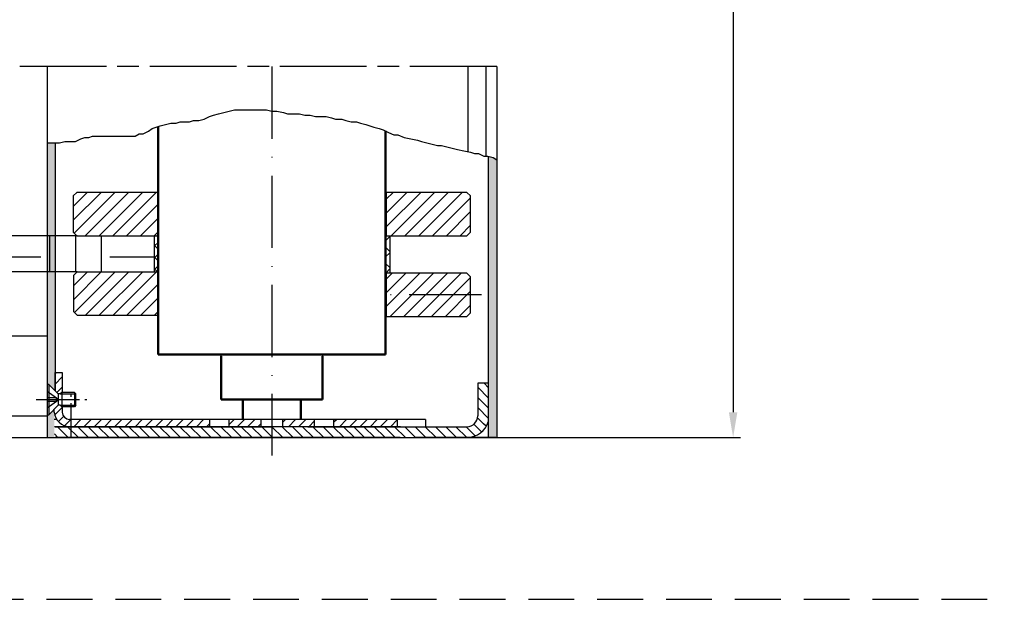
# Model space of a CAD drawing. Units: millimetres. Extents: x 411 to 867, y 644 to 1529.
# Drawn here: x 731 to 867, y 939 to 1019 of the extents above; entities that cross this region are included whole.
import ezdxf

# ---------------------------------------------------------------- set-up
doc = ezdxf.new("R2010")
doc.units = ezdxf.units.MM
for name, pattern in [('AM_DIN_G_W050x2', [6.875, 4.75, -0.875, 0.375, -0.875]), ('AM_ISO02W050', [7.5, 6, -1.5]), ('AM_ISO02W050x2', [3.75, 3, -0.75]), ('AM_ISO08W050', [18, 12, -1.5, 3, -1.5]), ('AM_ISO08W050x2', [9, 6, -0.75, 1.5, -0.75]), ('GEN7', [15, 10, -2.5, 0, -2.5]), ('HIDDEN', [9.525, 6.35, -3.175])]:
    doc.linetypes.add(name, pattern=pattern)
for name, color, linetype in [('002209-0', 7, 'Continuous'), ('002209-8', 1, 'Continuous'), ('011436-0', 7, 'Continuous'), ('011436-4', 3, 'Continuous'), ('011436-8', 1, 'Continuous'), ('01428J-0', 7, 'Continuous'), ('02209-0', 7, 'Continuous'), ('02209-7', 4, 'GEN7'), ('02943-0', 7, 'Continuous'), ('10143-0', 7, 'Continuous'), ('10213-7', 4, 'GEN7')]:
    doc.layers.add(name, color=color, linetype=linetype)
for name, color, linetype, lineweight in [('AM_0', 7, 'Continuous', 50), ('AM_3N', 6, 'AM_ISO02W050', 25), ('AM_4', 3, 'Continuous', 25), ('AM_4N', 3, 'Continuous', 25), ('AM_5', 3, 'Continuous', 25), ('AM_7', 4, 'AM_ISO08W050', 25), ('AM_7N', 4, 'AM_ISO08W050', 25), ('AM_8', 1, 'Continuous', 25)]:
    doc.layers.add(name, color=color, linetype=linetype, lineweight=lineweight)
doc.styles.get("Standard").update_dxf_attribs({"font": 'isocp.shx'})
doc.dimstyles.new('AM_ISO$0', dxfattribs={"dimtxt": 3.5, "dimasz": 3.5, "dimexe": 1, "dimexo": 1, "dimgap": 1.5, "dimtad": 1, "dimdsep": 46, "dimtxsty": 'Standard', "dimcen": 0, "dimclrd": 256, "dimclre": 256, "dimclrt": 2, "dimadec": 0, "dimazin": 2, "dimtp": 0.1, "dimtm": 0.1, "dimtfac": 0.71, "dimtdec": 3, "dimtmove": 0, "dimatfit": 3, "dimfxl": 1, "dimlwd": -1, "dimlwe": -1, "dimarcsym": 0})
pattern_1 = [(45, (315.6704, 1485.0808), (0.7071068, -0.7071068), [])]
pattern_2 = [(315, (315.6704, 1485.0808), (-0.7071068, -0.7071068), [])]

# ---------------------------------------------------------------- blocks, each defined once
blk = doc.blocks.new('*D42')
at = {"layer": 'AM_5', "linetype": 'ByBlock', "transparency": 16777216}
for p, q in [((792.24, 1094.81), (830.49, 1094.81)), ((829.49, 1091.31), (829.49, 964.95)), ((792.24, 961.45), (830.49, 961.45))]:
    blk.add_line(p, q, dxfattribs=at)
at = {"layer": 'AM_5', "transparency": 16777216}
for points in [[(828.9, 1091.31), (830.07, 1091.31), (829.49, 1094.81)], [(828.9, 964.95), (830.07, 964.95), (829.49, 961.45)]]:
    blk.add_solid(points, dxfattribs=at)
at = {"layer": 'Defpoints', "color": 0, "transparency": 16777216}
for p in [(791.24, 1094.81), (791.24, 961.45), (829.49, 961.45)]:
    blk.add_point(p, dxfattribs=at)

msp = doc.modelspace()

# ---------------------------------------------------------------- hatches: boundary and pattern name
at = {"layer": '002209-8'}
h = msp.add_hatch(dxfattribs=at)
h.set_pattern_fill('_U', color=256, scale=1.35, angle=45, style=0, pattern_type=0)
h.set_pattern_definition([(45, (660.5369, 1207.9058), (-0.954594, 0.954594), [])])
h.paths.add_polyline_path([(749.83113, 995.36941), (738.65613, 995.36941), (738.15613, 994.86941), (738.15613, 989.86941), (738.65613, 989.36941), (749.83113, 989.36941)])
h = msp.add_hatch(dxfattribs=at)
h.set_pattern_fill('_U', color=256, scale=1.35, angle=45, style=0, pattern_type=0)
h.set_pattern_definition([(45, (660.5736, 1196.9058), (-0.954594, 0.954594), [])])
h.paths.add_polyline_path([(749.86783, 984.36941), (738.69283, 984.36941), (738.19283, 983.86941), (738.19283, 978.86941), (738.69283, 978.36941), (749.86783, 978.36941)])
at = {"layer": '011436-8'}
h = msp.add_hatch(dxfattribs=at)
h.set_pattern_fill('_U', color=256, scale=1.35, angle=45, style=0, pattern_type=0)
h.set_pattern_definition([(45, (660.5369, 1345.0345), (-0.954594, 0.954594), [])])
h.paths.add_polyline_path([(793.15613, 989.86941), (793.15613, 994.86941), (792.65613, 995.36941), (781.48113, 995.36941), (781.48113, 989.36941), (792.65613, 989.36941)])
h = msp.add_hatch(dxfattribs=at)
h.set_pattern_fill('_U', color=256, scale=1.15, angle=45, style=0, double=1, pattern_type=0)
h.set_pattern_definition([(135, (1158.4657, 748.1026), (0.8131728, 0.8131728), []), (45, (1158.4657, 748.1026), (0.8131728, -0.8131728), [])])
h.paths.add_polyline_path([(749.90613, 989.36941), (749.40613, 989.36941), (749.40613, 984.2308), (749.90613, 984.2308)])
h = msp.add_hatch(dxfattribs=at)
h.set_pattern_fill('_U', color=256, scale=1.35, angle=45, style=0, pattern_type=0)
h.set_pattern_definition([(45, (660.5369, 1347.37), (-0.954594, 0.954594), [])])
h.paths.add_polyline_path([(793.15613, 978.70492), (793.15613, 983.70492), (792.65613, 984.20492), (781.48113, 984.20492), (781.48113, 978.20492), (792.65613, 978.20492)])
at = {"layer": 'AM_8'}
h = msp.add_hatch(color=256, dxfattribs=at)
h.dxf.hatch_style = 1
h.paths.add_polyline_path([(735.65529, 1002.20602), (734.54335, 1002.20602), (734.54316, 989.36941), (735.65529, 989.36941)])
h.paths.add_polyline_path([(735.65529, 989.36941), (734.54316, 989.36941), (734.54309, 984.36941), (735.65529, 984.36941)])
h.paths.add_polyline_path([(735.65529, 984.36941), (734.54309, 984.36941), (734.54286, 968.80492), (734.79275, 968.80492), (735.65529, 967.94238)])
h = msp.add_hatch(color=256, dxfattribs=at)
h.dxf.hatch_style = 1
h.paths.add_polyline_path([(796.76784, 999.86498), (796.28233, 1000.18845), (795.65529, 1000.34511), (795.65529, 965.20492), (796.76784, 965.20492), (796.76784, 967.55492)])
h.paths.add_polyline_path([(796.76784, 965.20492), (795.65529, 965.20492), (795.65529, 961.45492), (796.76784, 961.45492), (796.76784, 963.35492)])
h = msp.add_hatch(dxfattribs=at)
h.set_pattern_fill('EARTH', color=256, scale=1.5, style=0)
h.set_pattern_definition([(360, (-828.409, 1590.096), (9.525, -9.525), [9.525, -9.525]), (360, (-828.409, 1586.524), (9.525, -9.525), [9.525, -9.525]), (360, (-828.409, 1582.952), (9.525, -9.525), [9.525, -9.525]), (270, (-827.219, 1581.761), (-9.525, -9.525), [9.525, -9.525]), (270, (-823.647, 1581.761), (-9.525, -9.525), [9.525, -9.525]), (270, (-820.075, 1581.761), (-9.525, -9.525), [9.525, -9.525])])
h.paths.add_polyline_path([(621.44992, 984.36941), (621.44992, 989.36941), (561.84123, 989.36941), (561.84123, 984.36941)])
h.paths.add_polyline_path([(682.93752, 989.36941), (682.93752, 984.36941), (749.40613, 984.36941), (749.40613, 989.36941)])
h = msp.add_hatch(dxfattribs=at)
h.set_pattern_fill('ANSI37', color=256, scale=0.5)
h.set_pattern_definition([(45, (-1475.3368, 2761.8345), (-1.122532, 1.122532), []), (135, (-1475.3368, 2761.8345), (-1.122532, -1.122532), [])])
h.paths.add_polyline_path([(781.98113, 988.61217), (781.98113, 989.36941), (781.40529, 989.36941), (781.40529, 988.26133), (781.40529, 984.20492), (781.98113, 984.20492)])
h = msp.add_hatch(dxfattribs=at)
h.set_pattern_fill('_U', color=256, angle=-45, style=0, pattern_type=0)
h.set_pattern_definition(pattern_1)
h.paths.add_polyline_path([(736.65529, 970.45492), (736.65529, 967.65492), (736.49058, 967.49022), (736.22, 967.49022), (735.65529, 968.05492), (735.65529, 970.45492)])
h = msp.add_hatch(dxfattribs=at)
h.set_pattern_fill('_U', color=256, angle=45, style=0, pattern_type=0)
h.set_pattern_definition(pattern_2)
h.paths.add_polyline_path([(795.12763, 963.75841), (795.01627, 963.84947), (794.58097, 964.07206), (794.15529, 964.45492), (794.15529, 968.95492), (795.65529, 968.95492), (795.65529, 963.71915)])
msp.add_hatch(color=256, dxfattribs=at).paths.add_polyline_path([(734.79275, 964.60492), (735.54275, 965.35492), (735.54275, 963.95492), (735.54275, 963.93764), (735.54275, 961.45492), (734.54275, 961.45492), (734.54275, 964.60492)])
h = msp.add_hatch(dxfattribs=at)
h.set_pattern_fill('_U', color=256, angle=-45, style=0, pattern_type=0)
h.set_pattern_definition(pattern_1)
edge = h.paths.add_edge_path()
edge.add_line((735.65529, 964.95492), (735.65529, 965.35492))
edge.add_line((735.65529, 965.35492), (736.22, 965.91963))
edge.add_line((736.22, 965.91963), (736.49058, 965.91963))
edge.add_line((736.49058, 965.91963), (736.65529, 965.75492))
edge.add_line((736.65529, 965.75492), (736.65529, 964.95492))
edge.add_arc((737.65529, 964.95492), 1, 180, 270)
edge.add_line((737.65529, 963.95492), (757.05529, 963.95492))
edge.add_line((757.05529, 963.95492), (757.05529, 962.95492))
edge.add_line((757.05529, 962.95492), (737.65529, 962.95492))
edge.add_arc((737.65529, 964.95492), 2, 180, 270, ccw=False)
h = msp.add_hatch(dxfattribs=at)
h.set_pattern_fill('_U', color=256, angle=-45, style=0, pattern_type=0)
h.set_pattern_definition(pattern_1)
h.paths.add_polyline_path([(761.90529, 963.95492), (764.15529, 963.95492), (764.15529, 962.95492), (759.75529, 962.95492), (759.75529, 963.95492), (761.89302, 963.95492)])
h = msp.add_hatch(dxfattribs=at)
h.set_pattern_fill('_U', color=256, angle=-45, style=0, pattern_type=0)
h.set_pattern_definition(pattern_1)
h.paths.add_polyline_path([(767.15529, 963.95492), (771.55529, 963.95492), (771.55529, 962.95492), (767.15529, 962.95492)])
h = msp.add_hatch(dxfattribs=at)
h.set_pattern_fill('_U', color=256, angle=-45, style=0, pattern_type=0)
h.set_pattern_definition(pattern_1)
h.paths.add_polyline_path([(783.05529, 962.95492), (774.25529, 962.95492), (774.25529, 963.95492), (783.05529, 963.95492)])
h = msp.add_hatch(dxfattribs=at)
h.set_pattern_fill('_U', color=256, angle=45, style=0, pattern_type=0)
h.set_pattern_definition(pattern_2)
edge = h.paths.add_edge_path()
edge.add_line((794.13431, 964.20492), (794.60529, 964.20492))
edge.add_line((794.60529, 964.20492), (794.82, 964.41963))
edge.add_line((794.82, 964.41963), (795.09058, 964.41963))
edge.add_line((795.09058, 964.41963), (795.60458, 963.90564))
edge.add_arc((792.65529, 964.45492), 3, 270, 349.449902, ccw=False)
edge.add_line((792.65529, 961.45492), (785.40529, 961.45492))
edge.add_line((785.40529, 961.45492), (785.40529, 962.90492))
edge.add_line((785.40529, 962.90492), (785.35529, 962.95492))
edge.add_line((785.35529, 962.95492), (792.65529, 962.95492))
edge.add_arc((792.65529, 964.45492), 1.5, 270, 350.4059318)
h = msp.add_hatch(dxfattribs=at)
h.set_pattern_fill('_U', color=256, angle=45, style=0, pattern_type=0)
h.set_pattern_definition(pattern_2)
h.paths.add_polyline_path([(785.29094, 962.43267), (785.4749, 961.45492), (735.5641, 961.45492), (735.5641, 962.95492), (785.35529, 962.95492)])

# ---------------------------------------------------------------- linework, layer by layer
for p, q in [((795.65529, 961.45492), (795.65529, 1000.34511)), ((738.69283, 989.36941), (682.93752, 989.36941)), ((738.69283, 984.36941), (682.93752, 984.36941)), ((734.54275, 975.45517), (657.00121, 975.45517)), ((735.65529, 970.45492), (736.65529, 970.45492)), ((735.65529, 968.05492), (735.65529, 970.45492)), ((736.65529, 970.45492), (736.65529, 967.70492)), ((734.54275, 968.80492), (734.54275, 964.60492)), ((734.79275, 968.80492), (734.54275, 968.80492)), ((734.79275, 968.80492), (734.79275, 964.60492)), ((734.79275, 968.80492), (736.10746, 967.49022)), ((736.10746, 967.49022), (736.10746, 965.91963)), ((736.37804, 967.49022), (736.10746, 967.49022)), ((736.59275, 967.70492), (736.37804, 967.49022)), ((736.59275, 967.70492), (736.59275, 965.70492)), ((738.32804, 967.70492), (736.59275, 967.70492)), ((738.54275, 967.49022), (738.32804, 967.70492)), ((738.32804, 967.70492), (738.32804, 965.70492)), ((738.54275, 965.91963), (738.54275, 967.49022)), ((796.76784, 967.55492), (796.76784, 963.10492)), ((734.79275, 964.60492), (736.10746, 965.91963)), ((735.54646, 964.95492), (735.54461, 965.35678)), ((736.37804, 965.91963), (736.10746, 965.91963)), ((736.59275, 965.70492), (736.37804, 965.91963)), ((738.32804, 965.70492), (736.59275, 965.70492)), ((736.65529, 965.70492), (736.65529, 964.95492)), ((738.54275, 965.91963), (738.32804, 965.70492)), ((734.54275, 964.60492), (734.79275, 964.60492)), ((735.89268, 963.95492), (735.52128, 963.95492)), ((767.15529, 963.95492), (737.65529, 963.95492)), ((757.05529, 962.95492), (757.05529, 963.95492)), ((759.75529, 962.95492), (759.75529, 963.95492)), ((764.15529, 962.95492), (764.15529, 963.95492)), ((783.05529, 963.95492), (767.15529, 963.95492)), ((767.15529, 962.95492), (767.15529, 963.95492)), ((771.55529, 962.95492), (771.55529, 963.95492)), ((774.25529, 962.95492), (774.25529, 963.95492)), ((786.90529, 963.95492), (783.05529, 963.95492)), ((783.05529, 962.95492), (783.05529, 963.95492)), ((786.90529, 963.95492), (786.90529, 962.95492)), ((760.65529, 962.95492), (735.5641, 962.95492)), ((778.05529, 962.95492), (753.25529, 962.95492)), ((755.84466, 962.95492), (765.65529, 962.95492)), ((783.45529, 962.95492), (770.65529, 962.95492)), ((796.65529, 961.45492), (792.65529, 961.45492)), ((795.54275, 961.45492), (796.54275, 961.45492)), ((795.54275, 961.45492), (796.54275, 961.45492))]:
    msp.add_line(p, q)
at = {"color": 0}
for p, q in [((657.00121, 961.45492), (734.54275, 961.45492)), ((734.54275, 961.45492), (796.76784, 961.45492))]:
    msp.add_line(p, q, dxfattribs=at)
at = {"linetype": 'HIDDEN'}
msp.add_line((410.63303, 939.07159), (867.0168, 939.07159), dxfattribs=at)
msp.add_line((410.63303, 939.07159), (867.0168, 939.07159), dxfattribs=at)
msp.add_line((410.63303, 939.07159), (867.0168, 939.07159), dxfattribs=at)
msp.add_line((410.63303, 939.07159), (867.0168, 939.07159), dxfattribs=at)
msp.add_line((410.63303, 939.07159), (867.0168, 939.07159), dxfattribs=at)
msp.add_line((410.63303, 939.07159), (867.0168, 939.07159), dxfattribs=at)
msp.add_line((410.63303, 939.07159), (867.0168, 939.07159), dxfattribs=at)
msp.add_line((410.63303, 939.07159), (867.0168, 939.07159), dxfattribs=at)
for centre, radius, start, end in [((758.40529, 972.70492), 0.25, 0, 90), ((772.90529, 972.70492), 0.25, 90, 180), ((737.73774, 965.15365), 2.20027, 185.1818378, 267.8526004), ((737.65529, 964.95492), 1, 180, 270)]:
    msp.add_arc(centre, radius, start, end)
at = {"layer": '002209-0'}
for p, q in [((749.90613, 995.36941), (749.90613, 989.36941)), ((781.48113, 995.36941), (781.48113, 989.36941)), ((749.86783, 984.36941), (749.86783, 983.77049)), ((749.86783, 984.36941), (749.86783, 978.36941)), ((781.48113, 984.20492), (781.48113, 978.20492))]:
    msp.add_line(p, q, dxfattribs=at)
at = {"layer": '011436-0'}
for p, q in [((734.5435, 1012.7756), (734.54275, 961.45492)), ((792.76784, 1012.7756), (792.76784, 1001.00097)), ((795.26784, 1012.7756), (795.26784, 1000.37186)), ((796.76784, 1012.7756), (796.76784, 967.55492)), ((735.65529, 1002.20602), (735.65529, 967.94238)), ((738.65613, 989.36941), (749.90695, 989.36941)), ((738.69283, 984.36941), (749.90529, 984.36941)), ((796.76784, 963.35492), (796.76784, 961.45492)), ((734.54275, 961.45492), (796.76784, 961.45492))]:
    msp.add_line(p, q, dxfattribs=at)
at = {"layer": '011436-4'}
for p, q in [((756.27343, 1005.50749), (757.00754, 1005.87432)), ((757.00754, 1005.87432), (757.55812, 1006.05774)), ((757.55812, 1006.05774), (758.29223, 1006.24115)), ((758.29223, 1006.24115), (759.02634, 1006.42457)), ((759.02634, 1006.42457), (759.76045, 1006.60799)), ((759.76045, 1006.60799), (760.49455, 1006.7914)), ((760.49455, 1006.7914), (764.89921, 1006.7914)), ((764.89921, 1006.7914), (765.63331, 1006.60799)), ((765.63331, 1006.60799), (766.36742, 1006.60799)), ((766.36742, 1006.60799), (767.28505, 1006.42457)), ((767.28505, 1006.42457), (767.83563, 1006.24115)), ((767.83563, 1006.24115), (769.48738, 1006.24115)), ((769.48738, 1006.24115), (770.22149, 1006.05774)), ((770.22149, 1006.05774), (770.95559, 1006.05774)), ((770.95559, 1006.05774), (771.68971, 1005.87432)), ((771.68971, 1005.87432), (773.15792, 1005.87432)), ((773.15792, 1005.87432), (773.89203, 1005.69091)), ((773.89203, 1005.69091), (774.44261, 1005.50749)), ((748.5653, 1003.85676), (749.11588, 1004.22359)), ((749.11588, 1004.22359), (749.66646, 1004.407)), ((749.66646, 1004.407), (750.21704, 1004.59042)), ((750.21704, 1004.59042), (750.95114, 1004.77383)), ((750.95114, 1004.77383), (751.68526, 1004.95725)), ((751.68526, 1004.95725), (752.41936, 1004.95725)), ((752.41936, 1004.95725), (752.96994, 1005.14066)), ((752.96994, 1005.14066), (754.25463, 1005.14066)), ((754.25463, 1005.14066), (754.80521, 1005.32408)), ((754.80521, 1005.32408), (755.53932, 1005.32408)), ((755.53932, 1005.32408), (756.27343, 1005.50749)), ((774.44261, 1005.50749), (775.36025, 1005.50749)), ((775.36025, 1005.50749), (775.91083, 1005.32408)), ((775.91083, 1005.32408), (776.64494, 1005.14066)), ((776.64494, 1005.14066), (777.37904, 1005.14066)), ((777.37904, 1005.14066), (777.92962, 1004.95725)), ((777.92962, 1004.95725), (778.66374, 1004.77383)), ((778.66374, 1004.77383), (779.21432, 1004.59042)), ((779.21432, 1004.59042), (779.7649, 1004.407)), ((779.7649, 1004.407), (780.499, 1004.22359)), ((780.499, 1004.22359), (781.04958, 1004.04017)), ((739.20541, 1002.75626), (739.756, 1002.93968)), ((739.756, 1002.93968), (740.30658, 1002.93968)), ((740.30658, 1002.93968), (740.85716, 1003.12309)), ((740.85716, 1003.12309), (746.73002, 1003.12309)), ((746.73002, 1003.12309), (747.2806, 1003.48992)), ((747.2806, 1003.48992), (747.83118, 1003.48992)), ((747.83118, 1003.48992), (748.5653, 1003.85676)), ((781.04958, 1004.04017), (781.7837, 1003.67334)), ((781.7837, 1003.67334), (782.5178, 1003.30651)), ((782.5178, 1003.30651), (783.06838, 1003.30651)), ((783.06838, 1003.30651), (783.98602, 1002.93968)), ((783.98602, 1002.93968), (784.90366, 1002.75626)), ((734.54335, 1002.20602), (736.26898, 1002.20602)), ((736.26898, 1002.20602), (737.00309, 1002.38943)), ((737.00309, 1002.38943), (738.47131, 1002.38943)), ((738.47131, 1002.38943), (739.20541, 1002.75626)), ((784.90366, 1002.75626), (785.82129, 1002.57285)), ((785.82129, 1002.57285), (786.37187, 1002.38943)), ((786.37187, 1002.38943), (787.10598, 1002.20602)), ((787.10598, 1002.20602), (787.84009, 1002.0226)), ((787.84009, 1002.0226), (788.5742, 1001.83919)), ((788.5742, 1001.83919), (789.12478, 1001.83919)), ((789.12478, 1001.83919), (789.85888, 1001.65577)), ((789.85888, 1001.65577), (790.59299, 1001.47236)), ((790.59299, 1001.47236), (791.3271, 1001.28894)), ((791.3271, 1001.28894), (792.24474, 1001.10553)), ((792.24474, 1001.10553), (793.16237, 1000.92211)), ((793.16237, 1000.92211), (793.71295, 1000.73869)), ((793.71295, 1000.73869), (794.26353, 1000.73869)), ((794.26353, 1000.73869), (794.99764, 1000.37186)), ((794.99764, 1000.37186), (795.54823, 1000.37186)), ((795.54823, 1000.37186), (796.28233, 1000.18845)), ((796.28233, 1000.18845), (796.76843, 999.86458))]:
    msp.add_line(p, q, dxfattribs=at)
at = {"layer": '01428J-0'}
for p, q in [((794.15529, 968.95492), (794.15529, 964.45492)), ((795.65529, 968.95492), (794.15529, 968.95492)), ((795.65529, 966.55492), (795.65529, 968.95492)), ((735.65529, 962.95492), (760.65529, 962.95492)), ((770.65529, 962.95492), (783.45529, 962.95492)), ((783.05529, 962.95492), (792.65529, 962.95492)), ((734.54275, 961.45492), (745.79275, 961.45492)), ((783.40529, 961.45492), (735.65529, 961.45492)), ((738.54275, 961.45492), (745.79275, 961.45492)), ((747.79275, 961.45492), (795.54275, 961.45492)), ((747.79275, 961.45492), (795.54275, 961.45492)), ((792.65529, 961.45492), (785.40529, 961.45492))]:
    msp.add_line(p, q, dxfattribs=at)
for centre, radius, start, end in [((792.65529, 964.45492), 1.5, 270, 0), ((792.56933, 964.68837), 3.23459, 271.5228677, 342.5638144)]:
    msp.add_arc(centre, radius, start, end, dxfattribs=at)
at = {"layer": '02209-0'}
for p, q in [((738.65613, 995.36941), (738.15613, 994.86941)), ((738.15613, 994.86941), (738.15613, 989.86941)), ((749.90613, 995.36941), (738.65613, 995.36941)), ((792.65613, 995.36941), (781.48113, 995.36941)), ((793.15613, 994.86941), (792.65613, 995.36941)), ((793.15613, 989.86941), (793.15613, 994.86941)), ((738.15613, 989.86941), (738.65613, 989.36941)), ((781.40769, 989.36941), (792.65613, 989.36941)), ((792.65613, 989.36941), (793.15613, 989.86941)), ((738.69283, 984.36941), (738.19283, 983.86941)), ((738.19283, 983.86941), (738.19283, 978.86941)), ((792.65613, 984.20492), (781.40769, 984.20492)), ((793.15613, 983.70492), (792.65613, 984.20492)), ((793.15613, 978.70492), (793.15613, 983.70492)), ((738.19283, 978.86941), (738.69283, 978.36941)), ((738.69283, 978.36941), (749.86783, 978.36941)), ((792.65613, 978.20492), (793.15613, 978.70492)), ((781.48113, 978.20492), (792.65613, 978.20492))]:
    msp.add_line(p, q, dxfattribs=at)
at = {"layer": '02209-7'}
msp.add_line((794.65613, 981.20492), (781.40529, 981.20492), dxfattribs=at)
at = {"layer": '02943-0'}
for p, q in [((738.65529, 961.45492), (755.91363, 961.45492)), ((775.39695, 961.45492), (792.65529, 961.45492))]:
    msp.add_line(p, q, dxfattribs=at)
at = {"layer": '10143-0'}
for p, q in [((749.40613, 984.36941), (749.40613, 989.36941)), ((781.98113, 989.36941), (781.98113, 988.61217)), ((781.98113, 988.61217), (781.98113, 984.20492))]:
    msp.add_line(p, q, dxfattribs=at)
at = {"layer": '10213-7'}
msp.add_line((765.65529, 1012.7756), (765.65529, 964.45492), dxfattribs=at)
at = {"layer": 'AM_0'}
for p, q in [((749.90529, 1004.48657), (749.90529, 983.72164)), ((781.40529, 1003.86243), (781.40529, 983.77049)), ((781.40529, 983.77049), (781.40529, 980.02049)), ((749.90529, 983.72164), (749.90529, 972.95492)), ((781.40529, 980.02049), (781.40529, 972.95492)), ((758.65529, 966.70492), (758.65529, 972.70492)), ((772.65529, 966.70492), (772.65529, 972.70492)), ((761.65529, 966.70492), (758.65529, 966.70492)), ((761.65529, 966.70492), (758.65529, 966.70492)), ((761.65529, 963.95492), (761.65529, 966.70492)), ((761.65529, 965.45492), (761.65529, 966.70492)), ((769.65529, 963.95492), (769.65529, 966.70492))]:
    msp.add_line(p, q, dxfattribs=at)
for points in [[(749.90529, 972.95492), (781.40529, 972.95492)], [(761.65529, 966.70492), (772.65529, 966.70492)]]:
    msp.add_lwpolyline(points, dxfattribs=at)
at = {"layer": 'AM_3N', "linetype": 'AM_ISO02W050x2'}
for p, q in [((734.54275, 967.85492), (736.15984, 966.70492)), ((735.79775, 966.96242), (734.54275, 966.96242)), ((734.54275, 965.55492), (736.15984, 966.70492)), ((735.79775, 966.44742), (734.54275, 966.44742)), ((735.79775, 966.96242), (735.79775, 966.44742))]:
    msp.add_line(p, q, dxfattribs=at)
at = {"layer": 'AM_4'}
msp.add_line((657.00121, 964.45492), (734.54275, 964.45492), dxfattribs=at)
at = {"layer": 'AM_4N'}
for p, q in [((736.37804, 967.49022), (736.59275, 967.49022)), ((736.59275, 967.49022), (738.54275, 967.49022)), ((736.37804, 965.91963), (736.59275, 965.91963)), ((736.59275, 965.91963), (738.54275, 965.91963))]:
    msp.add_line(p, q, dxfattribs=at)
at = {"layer": 'AM_7'}
msp.add_line((796.76784, 1012.7756), (705.68371, 1012.7756), dxfattribs=at)
at = {"layer": 'AM_7', "linetype": 'AM_ISO08W050x2'}
msp.add_line((765.65529, 964.45492), (765.65529, 958.96049), dxfattribs=at)
at = {"layer": 'AM_7N', "linetype": 'AM_DIN_G_W050x2'}
for q in [(737.90529, 968.25492), (737.90529, 967.00492)]:
    msp.add_line((737.90529, 961.45492), q, dxfattribs=at)
at = {"layer": 'AM_7N', "linetype": 'AM_ISO08W050x2'}
msp.add_line((733.04275, 966.70492), (740.04275, 966.70492), dxfattribs=at)

# ---------------------------------------------------------------- dimensions: what is measured, and where the dimension line sits
at = {"layer": 'AM_5'}
dim = msp.add_linear_dim(base=(829.48704, 961.45492), p1=(791.23933, 1094.80638), p2=(791.24275, 961.45492), angle=90, text=' ', dimstyle='AM_ISO$0', override={"dimpost": ''}, dxfattribs=at)
dim.commit()
dim.dimension.update_dxf_attribs({"geometry": '*D42', "text_midpoint": (829.48704, 1028.13065)})

doc.saveas('drawing.dxf')
